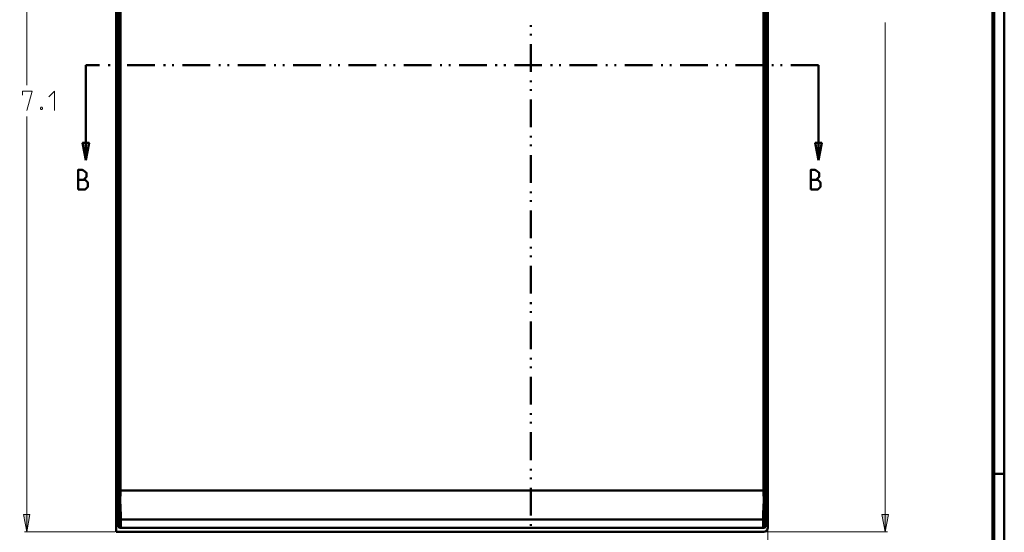
# Model space of a CAD drawing. Units: millimetres. Extents: x 5 to 1189, y 0 to 841.
# Drawn here: x 735 to 1189, y 270 to 506 of the extents above; entities that cross this region are included whole.
import ezdxf

# ---------------------------------------------------------------- set-up
doc = ezdxf.new("R2010")
doc.units = ezdxf.units.MM
doc.header["$MEASUREMENT"] = 0
doc.layers.add('Warstwa 1', color=7, linetype='Continuous', lineweight=0)

# ---------------------------------------------------------------- blocks, each defined once
blk = doc.blocks.new('Block_2')
at = {"layer": 'Warstwa 1'}
blk.add_lwpolyline([(4.7, -0.32), (1188.97, -0.32), (1188.97, 840.67), (4.7, 840.67)], close=True, dxfattribs=at)
at = {"layer": 'Warstwa 1', "color": 18, "lineweight": 50, "true_color": 0x000000}
blk.add_lwpolyline([(5, -0.32), (1188.97, -0.32), (1188.97, 840.67)], dxfattribs=at)
blk = doc.blocks.new('Block_3')
at = {"layer": 'Warstwa 1', "color": 18, "lineweight": 50, "true_color": 0x000000}
blk.add_line((1183.98, 296.69), (1188.97, 296.69), dxfattribs=at)
at = {"layer": 'Warstwa 1'}
blk.add_lwpolyline([(1183.68, 296.34), (1188.97, 296.34), (1188.97, 296.98), (1183.68, 296.98)], close=True, dxfattribs=at)

msp = doc.modelspace()

# ---------------------------------------------------------------- hatches: boundary and pattern name
at = {"layer": 'Warstwa 1', "true_color": 0x000000, "transparency": 33554687}
for points in [[(765.56, 441.21), (764.07, 449.21), (767.08, 449.21)], [(1103.29, 441.21), (1101.81, 449.21), (1104.82, 449.21)], [(738.34, 270.01), (736.85, 278.01), (739.82, 278.01)], [(1134.06, 270.01), (1132.54, 278.01), (1135.59, 278.01)]]:
    msp.add_hatch(color=18, dxfattribs=at).paths.add_polyline_path(points)

# ---------------------------------------------------------------- linework, layer by layer
at = {"layer": 'Warstwa 1', "color": 18, "lineweight": 9, "true_color": 0x000000}
for p, q in [((738.34, 475.79), (738.34, 710.62)), ((1134.06, 270.01), (1134.06, 504.62)), ((738.34, 270.01), (738.34, 461.4)), ((779.06, 270.01), (737.36, 270.01)), ((1078.61, 270.01), (1135.08, 270.01)), ((1079.97, 271.41), (1079.97, 207.02))]:
    msp.add_line(p, q, dxfattribs=at)
at = {"layer": 'Warstwa 1', "color": 18, "lineweight": 50, "true_color": 0x000000}
for p, q in [((1078.02, 686.32), (1078.02, 289.07)), ((1078.95, 686.32), (1078.95, 289.07)), ((780.5, 283.99), (780.5, 666.21)), ((970.7, 503.53), (970.7, 502.76)), ((970.7, 499.54), (970.7, 498.74)), ((970.7, 494.76), (970.7, 481.98)), ((765.56, 441.21), (765.56, 485.07)), ((771.94, 485.07), (765.56, 485.07)), ((776.77, 485.07), (775.97, 485.07)), ((780.71, 485.07), (779.95, 485.07)), ((797.47, 485.07), (784.73, 485.07)), ((802.26, 485.07), (801.45, 485.07)), ((806.23, 485.07), (805.43, 485.07)), ((822.96, 485.07), (810.22, 485.07)), ((827.7, 485.07), (826.94, 485.07)), ((831.72, 485.07), (830.92, 485.07)), ((848.44, 485.07), (835.7, 485.07)), ((853.23, 485.07), (852.42, 485.07)), ((857.2, 485.07), (856.4, 485.07)), ((873.93, 485.07), (861.19, 485.07)), ((878.71, 485.07), (877.91, 485.07)), ((882.69, 485.07), (881.89, 485.07)), ((899.41, 485.07), (886.67, 485.07)), ((904.2, 485.07), (903.39, 485.07)), ((908.17, 485.07), (907.37, 485.07)), ((924.9, 485.07), (912.16, 485.07)), ((929.68, 485.07), (928.88, 485.07)), ((933.66, 485.07), (932.86, 485.07)), ((950.38, 485.07), (937.64, 485.07)), ((955.16, 485.07), (954.36, 485.07)), ((959.14, 485.07), (958.34, 485.07)), ((975.86, 485.07), (963.13, 485.07)), ((980.65, 485.07), (979.85, 485.07)), ((984.63, 485.07), (983.83, 485.07)), ((1001.35, 485.07), (988.61, 485.07)), ((1006.13, 485.07), (1005.33, 485.07)), ((1010.12, 485.07), (1009.31, 485.07)), ((1026.83, 485.07), (1014.09, 485.07)), ((1031.62, 485.07), (1030.82, 485.07)), ((1035.6, 485.07), (1034.8, 485.07)), ((1052.32, 485.07), (1039.58, 485.07)), ((1057.1, 485.07), (1056.3, 485.07)), ((1061.09, 485.07), (1060.28, 485.07)), ((1077.8, 485.07), (1065.06, 485.07)), ((1082.59, 485.07), (1081.79, 485.07)), ((1086.57, 485.07), (1085.77, 485.07)), ((1103.29, 485.07), (1090.55, 485.07)), ((1103.29, 441.21), (1103.29, 485.07)), ((970.7, 478), (970.7, 477.2)), ((970.7, 473.97), (970.7, 473.17)), ((970.7, 469.19), (970.7, 456.41)), ((970.7, 452.43), (970.7, 451.63)), ((970.7, 448.45), (970.7, 447.65)), ((970.7, 443.62), (970.7, 430.88)), ((970.7, 426.86), (970.7, 426.06)), ((970.7, 422.88), (970.7, 422.08)), ((970.7, 418.1), (970.7, 405.32)), ((970.7, 401.29), (970.7, 400.53)), ((970.7, 397.31), (970.7, 396.51)), ((970.7, 392.53), (970.7, 379.74)), ((970.7, 375.76), (970.7, 374.96)), ((970.7, 371.74), (970.7, 370.94)), ((970.7, 366.96), (970.7, 354.17)), ((970.7, 350.19), (970.7, 349.39)), ((970.7, 346.21), (970.7, 345.41)), ((970.7, 341.39), (970.7, 328.65)), ((970.7, 324.62), (970.7, 323.82)), ((970.7, 320.65), (970.7, 319.84)), ((970.7, 315.86), (970.7, 303.04)), ((970.7, 299.05), (970.7, 298.29)), ((970.7, 295.08), (970.7, 294.27)), ((780.58, 289.06), (1078.95, 289.06)), ((970.7, 290.29), (970.7, 277.51)), ((780.5, 283.94), (779.57, 283.94)), ((1079.03, 283.94), (1079.96, 283.94)), ((1079.03, 283.94), (1079.03, 283.9)), ((780.8, 273.61), (780.5, 275.81)), ((780.8, 273.65), (780.5, 272.81)), ((781.73, 272.76), (781.43, 271.88)), ((970.7, 273.53), (970.7, 272.68)), ((1078.78, 273.65), (1079.03, 275.81)), ((1079.03, 275.81), (1079.96, 275.81))]:
    msp.add_line(p, q, dxfattribs=at)
at = {"layer": 'Warstwa 1', "color": 18, "lineweight": 80, "true_color": 0x000000}
msp.add_lwpolyline([(9.99, 4.67), (1183.98, 4.67), (1183.98, 835.67)], dxfattribs=at)
at = {"layer": 'Warstwa 1', "color": 18, "lineweight": 50, "true_color": 0x000000}
for points in [[(1079.03, 751.77), (1079.03, 283.99), (1079.03, 283.94)], [(762.04, 427.7), (762.04, 436.72), (763.94, 436.72), (764.58, 436.51), (765.89, 435.45), (765.89, 433.5), (764.58, 432.19), (762.04, 432.19)], [(1099.73, 427.7), (1099.73, 436.72), (1101.68, 436.72), (1102.31, 436.51), (1103.58, 435.45), (1103.58, 433.5), (1102.31, 432.19), (1099.73, 432.19)], [(764.58, 432.2), (765.26, 432.2), (766.53, 430.93), (766.53, 429.02), (765.26, 427.71), (762.05, 427.71)], [(1102.31, 432.2), (1102.95, 432.2), (1104.26, 430.93), (1104.26, 429.02), (1102.95, 427.71), (1099.73, 427.71)], [(780.5, 283.9), (780.5, 283.94), (780.54, 283.94)], [(780.54, 283.94), (780.67, 283.77), (781, 283.69), (781.43, 283.61)], [(1079.03, 283.94), (1078.86, 283.77), (1078.52, 283.69), (1078.1, 283.61)], [(1078.69, 276.45), (1078.69, 277.29), (1078.69, 278.48), (1078.78, 279.8), (1078.86, 281.19), (1078.95, 282.55), (1079.03, 283.9)], [(781.43, 271.88), (780.97, 272), (780.63, 272.38), (780.5, 272.81)], [(780.8, 273.65), (780.92, 273.19), (781.26, 272.89), (781.73, 272.77)], [(781.81, 275.6), (781.35, 275.73), (781.01, 275.98), (780.84, 276.45)], [(1077.76, 275.6), (1078.18, 275.73), (1078.52, 275.98), (1078.69, 276.45)], [(1078.78, 273.61), (1078.61, 273.19), (1078.27, 272.89), (1077.81, 272.77)], [(1079.03, 272.81), (1078.91, 272.39), (1078.57, 272.01), (1078.15, 271.88)]]:
    msp.add_lwpolyline(points, dxfattribs=at)
at = {"layer": 'Warstwa 1', "color": 18, "lineweight": 9, "true_color": 0x000000}
for points in [[(736.38, 471.14), (736.38, 473.08), (740.91, 473.08), (738.33, 464.07)], [(748.62, 470.5), (751.2, 473.09), (751.2, 464.07)], [(745.41, 465.6), (745.61, 465.18), (745.61, 464.96), (745.41, 464.54), (744.99, 464.54), (744.77, 464.96), (744.77, 465.18), (744.99, 465.6), (745.41, 465.6)]]:
    msp.add_lwpolyline(points, dxfattribs=at)
at = {"layer": 'Warstwa 1'}
for points in [[(765.56, 441.21), (764.07, 449.21), (767.08, 449.21)], [(1103.29, 441.21), (1101.81, 449.21), (1104.82, 449.21)], [(738.34, 270.01), (736.85, 278.01), (739.82, 278.01)], [(1134.06, 270.01), (1132.54, 278.01), (1135.59, 278.01)]]:
    msp.add_lwpolyline(points, close=True, dxfattribs=at)
at = {"layer": 'Warstwa 1', "color": 18, "lineweight": 50, "true_color": 0x000000}
for points in [[(765.56, 441.21), (764.07, 449.21), (767.08, 449.21)], [(1103.29, 441.21), (1101.81, 449.21), (1104.82, 449.21)]]:
    msp.add_lwpolyline(points, close=True, dxfattribs=at)
at = {"layer": 'Warstwa 1', "color": 18, "lineweight": 9, "true_color": 0x000000}
for points in [[(738.34, 270.01), (736.85, 278.01), (739.82, 278.01)], [(1134.06, 270.01), (1132.54, 278.01), (1135.59, 278.01)]]:
    msp.add_lwpolyline(points, close=True, dxfattribs=at)
at = {"layer": 'Warstwa 1', "color": 18, "lineweight": 50, "true_color": 0x000000}
for points in [[(1079.96, 271.88), (1079.96, 271.88), (1079.96, 751.77), (1079.96, 751.77)], [(779.57, 270.01), (779.57, 270.01), (779.57, 667.14), (779.57, 667.14)], [(780.58, 666.04), (780.58, 666.04), (780.58, 289.07), (780.58, 289.07)], [(781.51, 665.11), (781.51, 665.11), (781.51, 289.07), (781.51, 289.07)], [(780.5, 283.94), (780.5, 283.94), (780.5, 283.98), (780.5, 283.98)], [(780.5, 272.81), (780.5, 272.81), (780.5, 283.9), (780.5, 283.9)], [(1079.03, 272.81), (1079.03, 272.81), (1079.03, 283.9), (1079.03, 283.9)], [(780.5, 275.81), (780.5, 275.81), (779.57, 275.81), (779.57, 275.81)], [(780.83, 276.45), (780.83, 276.45), (780.8, 273.62), (780.8, 273.62)], [(781.81, 275.6), (781.81, 275.6), (781.72, 272.77), (781.72, 272.77)], [(781.81, 275.6), (781.81, 275.6), (1077.76, 275.6), (1077.76, 275.6)], [(1077.8, 272.76), (1077.8, 272.76), (1077.76, 275.6), (1077.76, 275.6)], [(1078.15, 271.88), (1078.15, 271.88), (1077.81, 272.76), (1077.81, 272.76)], [(1078.78, 273.61), (1078.78, 273.61), (1078.69, 276.45), (1078.69, 276.45)], [(1079.03, 272.81), (1079.03, 272.81), (1078.78, 273.65), (1078.78, 273.65)], [(779.57, 270.01), (779.57, 270.01), (1078.1, 270.01), (1078.1, 270.01)], [(781.43, 271.88), (781.43, 271.88), (1078.14, 271.88), (1078.14, 271.88)], [(1078.06, 270.05), (1079.07, 270.05), (1079.88, 270.9), (1079.92, 271.92)]]:
    msp.add_open_spline(points, degree=3, dxfattribs=at)
for points, knots in [([(780.58, 289.06), (780.58, 289.06), (780.58, 287.33), (780.58, 287.33), (780.58, 287.33), (780.54, 285.64), (780.54, 285.64), (780.54, 285.64), (780.5, 284.07), (780.5, 284.07)], [0, 0, 0, 0, 1, 1, 1, 2, 2, 2, 3, 3, 3, 3]), ([(781.52, 289.06), (781.52, 289.06), (781.52, 287.16), (781.52, 287.16), (781.52, 287.16), (781.47, 285.38), (781.47, 285.38), (781.47, 285.38), (781.43, 283.61), (781.43, 283.61)], [0, 0, 0, 0, 1, 1, 1, 2, 2, 2, 3, 3, 3, 3]), ([(1078.02, 289.06), (1078.02, 289.06), (1078.02, 287.16), (1078.02, 287.16), (1078.02, 287.16), (1078.06, 285.38), (1078.06, 285.38), (1078.06, 285.38), (1078.1, 283.61), (1078.1, 283.61)], [0, 0, 0, 0, 1, 1, 1, 2, 2, 2, 3, 3, 3, 3]), ([(1078.95, 289.06), (1078.95, 289.06), (1078.95, 287.33), (1078.95, 287.33), (1078.95, 287.33), (1078.99, 285.64), (1078.99, 285.64), (1078.99, 285.64), (1079.03, 284.07), (1079.03, 284.07)], [0, 0, 0, 0, 1, 1, 1, 2, 2, 2, 3, 3, 3, 3]), ([(780.5, 283.9), (780.5, 283.9), (780.62, 282.29), (780.62, 282.29), (780.62, 282.29), (780.71, 280.6), (780.71, 280.6), (780.71, 280.6), (780.79, 278.99), (780.79, 278.99), (780.79, 278.99), (780.83, 277.51), (780.83, 277.51), (780.83, 277.51), (780.83, 276.45), (780.83, 276.45)], [0, 0, 0, 0, 1, 1, 1, 2, 2, 2, 3, 3, 3, 4, 4, 4, 5, 5, 5, 5]), ([(781.43, 283.61), (781.43, 283.61), (781.56, 281.91), (781.56, 281.91), (781.56, 281.91), (781.64, 280.13), (781.64, 280.13), (781.64, 280.13), (781.73, 278.36), (781.73, 278.36), (781.73, 278.36), (781.81, 276.79), (781.81, 276.79), (781.81, 276.79), (781.81, 275.6), (781.81, 275.6)], [0, 0, 0, 0, 1, 1, 1, 2, 2, 2, 3, 3, 3, 4, 4, 4, 5, 5, 5, 5]), ([(1077.76, 275.6), (1077.76, 275.6), (1077.76, 276.57), (1077.76, 276.57), (1077.76, 276.57), (1077.8, 277.81), (1077.8, 277.81), (1077.8, 277.81), (1077.85, 279.24), (1077.85, 279.24), (1077.85, 279.24), (1077.93, 280.73), (1077.93, 280.73), (1077.93, 280.73), (1078.02, 282.21), (1078.02, 282.21), (1078.02, 282.21), (1078.1, 283.61), (1078.1, 283.61)], [0, 0, 0, 0, 1, 1, 1, 2, 2, 2, 3, 3, 3, 4, 4, 4, 5, 5, 5, 6, 6, 6, 6])]:
    msp.add_open_spline(points, degree=3, knots=knots, dxfattribs=at)

# ---------------------------------------------------------------- block references
at = {"layer": 'Warstwa 1'}
for name in ['Block_2', 'Block_3']:
    msp.add_blockref(name, (0, 0), dxfattribs=at)

doc.saveas('drawing.dxf')
